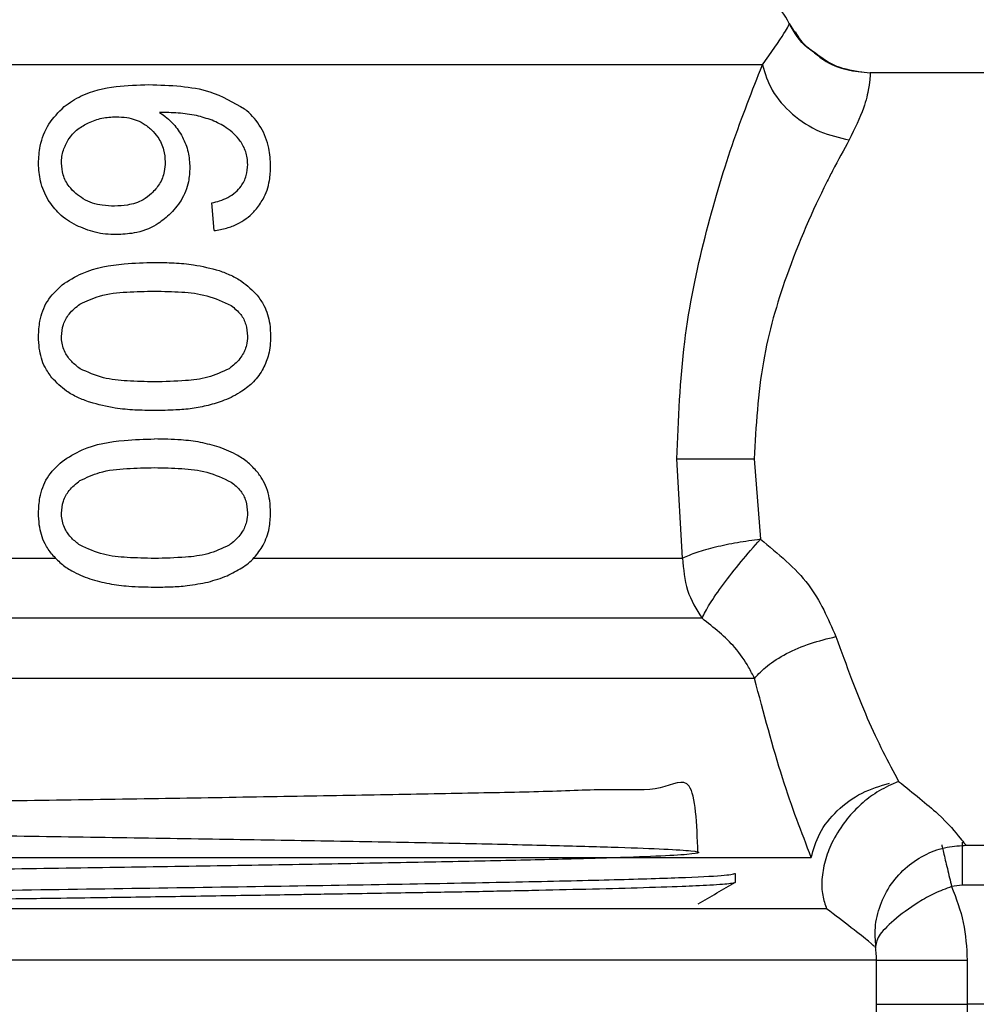
# Model space of a CAD drawing. Extents: x 0.4 to 10.6, y 0.4 to 8.1.
# Drawn here: x 4.4 to 4.4, y 3.1 to 3.1 of the extents above; entities that cross this region are included whole.
import ezdxf

# ---------------------------------------------------------------- set-up
doc = ezdxf.new("R2010")
doc.units = 0
doc.linetypes.add('SLD-SOLID', pattern=[0])
doc.layers.get('0').update_dxf_attribs({"linetype": 'CONTINUOUS'})

msp = doc.modelspace()

# ---------------------------------------------------------------- linework, layer by layer
at = {"color": 7, "linetype": 'SLD-SOLID'}
for p, q in [((4.384446767863354, 3.123565436354574), (4.327049870917206, 3.123565436354574)), ((4.404477243136261, 3.123283986272576), (4.38833167854009, 3.123283986272576)), ((4.364657018698447, 3.117582801022043), (4.364578699603197, 3.11858427834178)), ((4.381563432283004, 3.105759917601001), (4.381356341342003, 3.109340425127562)), ((4.384143318035499, 3.109340425127562), (4.384373533153812, 3.10644190972257)), ((4.353871178852945, 3.105759917601001), (4.358930729293476, 3.105759917601001)), ((4.366088762158824, 3.105759917601001), (4.381563432283004, 3.105759917601001)), ((4.389361951082738, 3.097697035188551), (4.389075807721624, 3.097582905395877)), ((4.3917701410409, 3.095396839538386), (4.404477243136261, 3.095396839538386)), ((4.383413610909582, 3.094379546845793), (4.383479854588774, 3.094369744736805)), ((4.383479854588774, 3.094066783792192), (4.383479854588774, 3.094369744736805)), ((4.391651244636623, 3.093951920674656), (4.391273777886041, 3.093907676741321)), ((4.388565169176119, 3.086374548209109), (4.388565169176119, 3.091251231873243)), ((4.391836531385064, 3.091249154119468), (4.391836531385064, 3.089655370308773)), ((4.388556564831073, 3.089655370308773), (4.388663043601021, 3.089655370308773))]:
    msp.add_line(p, q, dxfattribs=at)
at = {"color": 8, "linetype": 'SLD-SOLID'}
for p, q in [((4.39463475239311, 3.093951920674656), (4.391651244636623, 3.093951920674656)), ((4.39463475239311, 3.089655370308773), (4.391836531385064, 3.089655370308773))]:
    msp.add_line(p, q, dxfattribs=at)
at = {"color": 7, "linetype": 'SLD-SOLID'}
for centre, radius, start, end in [((4.382495624291032, 3.12356543682271), 0.003280839895013743, 27.17765054973371, 45.00000480777706), ((4.385284338201793, 3.091249163856913), 0.003280839895013942, 0.01758033773164379, 8.609627634838558)]:
    msp.add_arc(centre, radius, start, end, dxfattribs=at)
for points, knots in [([(4.384446767863354, 3.123565436354574), (4.384754261387235, 3.124004356095009), (4.385366627691644, 3.12487845469712), (4.385397878275786, 3.125002775682103), (4.385413436696314, 3.125064670146408)], [0, 0, 0, 0, 0.5021398494122462, 1, 1, 1, 1]), ([(4.386270693459877, 3.124054001821734), (4.386200278173015, 3.124098494499671), (4.385821446889046, 3.124337863237073), (4.385596835886946, 3.124738878254842), (4.385413974467879, 3.125065354582946)], [0, 0, 0, 0, 0.1858750579488445, 1, 1, 1, 1]), ([(4.386286288835273, 3.124041461966596), (4.386215651531315, 3.124084160689423), (4.385935647178353, 3.124253417266155), (4.385768268065192, 3.124542373250847), (4.385643114043061, 3.124758433684077)], [0, 0, 0, 0, 0.2522721636655624, 1, 1, 1, 1]), ([(4.387994691321884, 3.123301341627641), (4.387642476088599, 3.123364034439669), (4.3870049405512, 3.123477513051129), (4.38649770139976, 3.123875768186589), (4.386270693459877, 3.124054001821734)], [0, 0, 0, 0, 0.5524636865277058, 1, 1, 1, 1]), ([(4.388036588615661, 3.123297283896738), (4.387680888000125, 3.123356211682593), (4.387034663735004, 3.123463269594348), (4.386518390347018, 3.123862140982252), (4.386286288835273, 3.124041461966596)], [0, 0, 0, 0, 0.5504290611400389, 1, 1, 1, 1]), ([(4.386286288835273, 3.124041461966596), (4.386405939441953, 3.123937147407037), (4.386753000935295, 3.123634570029269), (4.387465877137842, 3.123355190926803), (4.388048842030519, 3.123307247121789), (4.38833167854009, 3.123283986272576)], [0, 0, 0, 0, 0.2131403196370267, 0.618240054740821, 1, 1, 1, 1]), ([(4.381356341342003, 3.109340425127562), (4.381414992240665, 3.110764858713399), (4.381529596374072, 3.113548208677742), (4.382330839429184, 3.117387912060892), (4.383373740850046, 3.120857669491772), (4.384081075123813, 3.122642616453662), (4.384446767863354, 3.123565436354574)], [0, 0, 0, 0, 0.2563511269091037, 0.5009113145296974, 0.7419705004656689, 1, 1, 1, 1]), ([(4.384446767863354, 3.123565436354574), (4.384542246543552, 3.123254190542468), (4.384739389883081, 3.122611533577735), (4.385488992823152, 3.121757497658326), (4.386476301168859, 3.121109033080054), (4.387219191278411, 3.120938495112125), (4.387578993901834, 3.120855898766494)], [0, 0, 0, 0, 0.2421591481705588, 0.5000075730905884, 0.7578395719901908, 1, 1, 1, 1]), ([(4.38833167854009, 3.123283986272576), (4.388332222900122, 3.123176119490386), (4.388333048569043, 3.123012510400307), (4.38814035640215, 3.122009873849343), (4.387775111979771, 3.121259068381854), (4.387578993901834, 3.120855923210656)], [0, 0, 0, 0, 0.4725867167645191, 0.7168053143342715, 1, 1, 1, 1]), ([(4.359245374547556, 3.122060311519682), (4.359447106966398, 3.122199500786442), (4.360008949434128, 3.122587155093899), (4.361088737524575, 3.122813364478676), (4.361908937851585, 3.12284029185025), (4.362301579242018, 3.12285318236037)], [0, 0, 0, 0, 0.2260197475794653, 0.6294848069784178, 1, 1, 1, 1]), ([(4.362301579242018, 3.12285318236037), (4.362688745915889, 3.122841509621127), (4.363432096976708, 3.122819098231707), (4.36463808442065, 3.122628915921177), (4.365352194198604, 3.122212535902724), (4.365759450407507, 3.121975074726567)], [0, 0, 0, 0, 0.318372921746624, 0.6112686475599902, 1, 1, 1, 1]), ([(4.358323585196145, 3.12000538859166), (4.358335322414014, 3.120216241905171), (4.358362876130466, 3.120711230792475), (4.35865054544182, 3.121457899925501), (4.359048356594336, 3.121860782111761), (4.359245374547556, 3.122060311519682)], [0, 0, 0, 0, 0.2724969670689341, 0.6397005021031466, 1, 1, 1, 1]), ([(4.3601246799453, 3.121477904914359), (4.360204199557579, 3.121511403172434), (4.360363264247388, 3.121578410416019), (4.360694893438127, 3.121670003112659), (4.360950966704689, 3.121685049894888), (4.361121023991005, 3.121695042405968)], [0, 0, 0, 0, 0.2513828379920597, 0.5028461784786397, 1, 1, 1, 1]), ([(4.361121023991005, 3.121695042405968), (4.361251038315381, 3.121689205947371), (4.36158831003848, 3.121674065519902), (4.362045957512962, 3.121522322042923), (4.362304593924949, 3.121304394914659), (4.362403658062795, 3.121220923438587)], [0, 0, 0, 0, 0.2790370515318614, 0.723853372538057, 1, 1, 1, 1]), ([(4.364590432800987, 3.121567761654104), (4.364401360770509, 3.121629523283508), (4.364003238853505, 3.12175957244114), (4.363362145678422, 3.121833721395199), (4.362916962337061, 3.121845689933391), (4.362693223606598, 3.121851705040633)], [0, 0, 0, 0, 0.3102911365240055, 0.6533684638072529, 1, 1, 1, 1]), ([(4.362693223606598, 3.121851705040633), (4.36278220532026, 3.121789301477827), (4.362960237209247, 3.121664446339523), (4.363258604553646, 3.121383009895771), (4.363416531538783, 3.121125917977166), (4.363516796314839, 3.120962695310549)], [0, 0, 0, 0, 0.2673126953205918, 0.5348310584232683, 1, 1, 1, 1]), ([(4.366699132885548, 3.119910276357071), (4.366687632467767, 3.120128938392613), (4.366661905671954, 3.120618092234446), (4.366380083385869, 3.121332780218881), (4.366011209116658, 3.121765687347037), (4.365785447778969, 3.121953452747714), (4.365759450407507, 3.121975074726567)], [0, 0, 0, 0, 0.2757748471476815, 0.6169169953510054, 0.9558863741912236, 1, 1, 1, 1]), ([(4.359396537245756, 3.120856607647194), (4.35944707894596, 3.120928547519069), (4.359548108871591, 3.121072351148072), (4.359785884649217, 3.121296026893564), (4.359993941342148, 3.121407719529091), (4.3601246799453, 3.121477904914359)], [0, 0, 0, 0, 0.2711444097616603, 0.5420019398356174, 1, 1, 1, 1]), ([(4.365603203323597, 3.120817130325462), (4.365528293540955, 3.120907678923675), (4.365378527404721, 3.121088711536741), (4.365042785287769, 3.12135479191594), (4.364764101462403, 3.121485997608521), (4.364590432800987, 3.121567761654104)], [0, 0, 0, 0, 0.2738333868929405, 0.5474714634126231, 1, 1, 1, 1]), ([(4.362403658062795, 3.121220923438587), (4.362481086414323, 3.121136885167328), (4.362672691378706, 3.12092892323021), (4.362861773719299, 3.120526548127183), (4.362884226225631, 3.120208777249044), (4.362894643502001, 3.120061341278623)], [0, 0, 0, 0, 0.26659693134115, 0.6597234026912823, 1, 1, 1, 1]), ([(4.363516796314839, 3.120962695310549), (4.363558110492768, 3.120874623233121), (4.363640746283008, 3.120698463229922), (4.36375361236995, 3.120332023530282), (4.363772090647218, 3.120046966111835), (4.363784215447811, 3.119859921383221)], [0, 0, 0, 0, 0.25582671421317, 0.5116994637793575, 1, 1, 1, 1]), ([(4.359151655630205, 3.120022157286836), (4.359155093884731, 3.120100372825749), (4.359161970999619, 3.120256817685512), (4.35922844689501, 3.120545295708066), (4.359331154088125, 3.120735514690351), (4.359396537245756, 3.120856607647194)], [0, 0, 0, 0, 0.2665063554994975, 0.5330596706447496, 1, 1, 1, 1]), ([(4.365871111339812, 3.119971802312985), (4.365867681400545, 3.120053173397444), (4.365861144832571, 3.120208245421515), (4.365793627330095, 3.120505012821148), (4.365679311052745, 3.120692384738404), (4.365603203323597, 3.120817130325462)], [0, 0, 0, 0, 0.269550317080295, 0.5136924687189917, 1, 1, 1, 1]), ([(4.387578993901834, 3.120855923210656), (4.387380139772074, 3.120496047873895), (4.387113801549461, 3.120014043513858), (4.386335619042774, 3.118494288704659), (4.385373092766113, 3.116321246231634), (4.384350414388435, 3.112854966088546), (4.384213297757491, 3.110528020157084), (4.384143318035499, 3.109340425127562)], [0, 0, 0, 0, 0.1365955435713512, 0.1829512634998327, 0.5034683406269838, 0.7465869220686292, 1, 1, 1, 1]), ([(4.358677292221203, 3.118685746058506), (4.358618211645643, 3.118794207949417), (4.358500036790419, 3.119011156889645), (4.35835709400137, 3.119453038859235), (4.35833658457118, 3.119791110545222), (4.358323585196145, 3.12000538859166)], [0, 0, 0, 0, 0.2679842325619995, 0.5360306257211082, 1, 1, 1, 1]), ([(4.359666547459908, 3.118925738841644), (4.359583672298582, 3.119007274382635), (4.359389802679068, 3.119198010232261), (4.359187567292156, 3.119577322876722), (4.359163290277464, 3.119878039995416), (4.359151655630205, 3.120022157286836)], [0, 0, 0, 0, 0.2799678243361208, 0.6549279025337542, 1, 1, 1, 1]), ([(4.362894643502001, 3.120061341278623), (4.362888208391127, 3.119946025221835), (4.362872752949234, 3.119669066417239), (4.362715225617494, 3.119258048796942), (4.362504091101369, 3.11902995103403), (4.36240228918972, 3.118919970019397)], [0, 0, 0, 0, 0.2697654797145342, 0.6479056504734872, 0.9999999999999999, 0.9999999999999999, 0.9999999999999999, 0.9999999999999999]), ([(4.365437325239835, 3.118967953909527), (4.365504694775961, 3.119038533716692), (4.365668693603154, 3.119210347362208), (4.365840010240329, 3.119557029926081), (4.365860945528225, 3.119836228394155), (4.365871111339812, 3.119971802312985)], [0, 0, 0, 0, 0.263975079976683, 0.6425991035980015, 0.9999999999999999, 0.9999999999999999, 0.9999999999999999, 0.9999999999999999]), ([(4.366154859173045, 3.118328299076653), (4.366251157527047, 3.118454756511656), (4.366489434898869, 3.118767658487726), (4.366671918037928, 3.119325847955396), (4.366691080493854, 3.119737354337708), (4.366699132885548, 3.119910276357071)], [0, 0, 0, 0, 0.2822496957913885, 0.6983890473215164, 1, 1, 1, 1]), ([(4.363784215447811, 3.119859921383221), (4.363774277603393, 3.119688711859615), (4.363750279777706, 3.119275276497711), (4.363508258260214, 3.118661268163894), (4.363193194747907, 3.118315773527925), (4.363040086266277, 3.118147876716463)], [0, 0, 0, 0, 0.2665030105640028, 0.6435492973775717, 1, 1, 1, 1]), ([(4.361065095748203, 3.118466799698904), (4.360918413953309, 3.118472596286964), (4.360531995272718, 3.118487866824877), (4.360035484464332, 3.11863867207352), (4.359755230256994, 3.118856735506001), (4.359666547459908, 3.118925738841644)], [0, 0, 0, 0, 0.2948980147419026, 0.7768796519515905, 1, 1, 1, 1]), ([(4.36240228918972, 3.118919970019397), (4.362303047777, 3.118840944719349), (4.362049142749775, 3.118638761775653), (4.361577773388606, 3.118490005657455), (4.361223182992268, 3.118473955396254), (4.361065095748203, 3.118466799698904)], [0, 0, 0, 0, 0.262312844386779, 0.6711165033849885, 0.9999999999999999, 0.9999999999999999, 0.9999999999999999, 0.9999999999999999]), ([(4.364578699603197, 3.11858427834178), (4.364672469024622, 3.118608172598829), (4.364870393108062, 3.118658607472519), (4.365169406393614, 3.118768238599717), (4.365346986484014, 3.118900612500511), (4.365437325239835, 3.118967953909527)], [0, 0, 0, 0, 0.3066598409142863, 0.6472831656372134, 1, 1, 1, 1]), ([(4.359688742759062, 3.11777302549122), (4.359580574145894, 3.11783285532834), (4.359364158627468, 3.11795255830722), (4.358999319889636, 3.11823811890438), (4.358801857673561, 3.11851259671636), (4.358677292221203, 3.118685746058506)], [0, 0, 0, 0, 0.2694870649549301, 0.5391691837685597, 1, 1, 1, 1]), ([(4.363040086266277, 3.118147876716463), (4.362890166433565, 3.118023199907588), (4.362518909073024, 3.117714453678713), (4.361844649813091, 3.117473968386895), (4.361342137203209, 3.117448328775374), (4.361126646148279, 3.117437333813604)], [0, 0, 0, 0, 0.2789549083885466, 0.6907962817467705, 1, 1, 1, 1]), ([(4.364657018698447, 3.117582801022043), (4.364810135362638, 3.117609005122671), (4.365099608805582, 3.117658545068358), (4.365601670715731, 3.117852051921357), (4.365948041101249, 3.118097589889552), (4.366133800547271, 3.118304807810191), (4.366154859173045, 3.118328299076653)], [0, 0, 0, 0, 0.2731337272226316, 0.5163707087088943, 0.9451733493171969, 1, 1, 1, 1]), ([(4.361126646148279, 3.117437333813604), (4.360999299753139, 3.117441522562765), (4.360744574262641, 3.117449901136684), (4.360253065762582, 3.117533150543972), (4.35991165949978, 3.117678270995857), (4.359688742759062, 3.11777302549122)], [0, 0, 0, 0, 0.2575951844174637, 0.5152565145593361, 1, 1, 1, 1]), ([(4.359172384279634, 3.115626656952919), (4.359410588720472, 3.115776256673118), (4.360092953631389, 3.116204802838703), (4.361273048748574, 3.116401399613563), (4.362146751042515, 3.116425765844977), (4.362508572406371, 3.116435856493866)], [0, 0, 0, 0, 0.2390846815962657, 0.6848864651124498, 1, 1, 1, 1]), ([(4.362508572406371, 3.116435856493866), (4.36274516883118, 3.116432087659402), (4.363218450844459, 3.116424548570149), (4.364007316926778, 3.116359808815012), (4.364540480293905, 3.116219851010802), (4.364847243167625, 3.116139324363875)], [0, 0, 0, 0, 0.2979876099593917, 0.5960875194478283, 1, 1, 1, 1]), ([(4.364847243167625, 3.116139324363875), (4.364988609413142, 3.116086104027839), (4.365271455868887, 3.115979620451324), (4.365756542421845, 3.115713783237786), (4.366040391521571, 3.115426443041685), (4.366216311796472, 3.115248359100827)], [0, 0, 0, 0, 0.2753238909427072, 0.5508697387347505, 1, 1, 1, 1]), ([(4.358323585196145, 3.113761494054996), (4.35833280388233, 3.113947128167245), (4.358354610086253, 3.114386233613021), (4.358599433036427, 3.115076035481213), (4.35897825118914, 3.115440089859712), (4.359172384279634, 3.115626656952919)], [0, 0, 0, 0, 0.2631078715308259, 0.6223645956882065, 1, 1, 1, 1]), ([(4.359817416828164, 3.114930829435623), (4.360050338721488, 3.115039981766717), (4.360585877468608, 3.115290947022946), (4.361516078598272, 3.115378265888522), (4.362175804158345, 3.115393239928807), (4.362508572406371, 3.115400792895454)], [0, 0, 0, 0, 0.2761262853632035, 0.6348751626578669, 1, 1, 1, 1]), ([(4.362508572406371, 3.115400792895454), (4.362836239831612, 3.115393161670738), (4.363470796167863, 3.115378383143417), (4.364423024227859, 3.115277388206428), (4.364988425000486, 3.115013459797182), (4.365276873760051, 3.114878812258752)], [0, 0, 0, 0, 0.343400409421357, 0.6650246221746166, 1, 1, 1, 1]), ([(4.366216311796472, 3.115248359100827), (4.366302452756958, 3.115127875112896), (4.366521777577442, 3.11482110898358), (4.366676845032602, 3.11429589051694), (4.366692840653757, 3.113912363069379), (4.366699132885548, 3.113761494054996)], [0, 0, 0, 0, 0.2817929506785096, 0.717477353072547, 1, 1, 1, 1]), ([(4.359151655630205, 3.113761494054996), (4.359164645505907, 3.113907150248479), (4.359190649036516, 3.114198729272952), (4.359428650000639, 3.114618032963068), (4.359679725302692, 3.114820044717332), (4.359817416828164, 3.114930829435623)], [0, 0, 0, 0, 0.3107096947192006, 0.6219881730656418, 1, 1, 1, 1]), ([(4.365276873760051, 3.114878812258752), (4.365399631999199, 3.114778861246025), (4.365624256877947, 3.114595969374406), (4.365832169393932, 3.114196861679134), (4.365854123278405, 3.113917381291674), (4.365865489182537, 3.113772689481221)], [0, 0, 0, 0, 0.3675661604860168, 0.6725781080291348, 1, 1, 1, 1]), ([(4.358804744082201, 3.112273260136091), (4.358716768927905, 3.112396093274319), (4.35848986141631, 3.112712907288002), (4.358343587528842, 3.113239536225335), (4.35832903384663, 3.113619312349249), (4.358323585196145, 3.113761494054996)], [0, 0, 0, 0, 0.2837471796798009, 0.7318471559225835, 0.9999999999999999, 0.9999999999999999, 0.9999999999999999, 0.9999999999999999]), ([(4.359823038985438, 3.112597756387482), (4.359717667353759, 3.112679456473291), (4.359506451107682, 3.11284322337292), (4.359254115930625, 3.11319487730902), (4.359157622468376, 3.113523616298656), (4.359152637219655, 3.113722361387175), (4.359151655630205, 3.113761494054996)], [0, 0, 0, 0, 0.2860873943771119, 0.5734589521631074, 0.9160145829951039, 1, 1, 1, 1]), ([(4.365865489182537, 3.113772689481221), (4.365858154113834, 3.113661975463189), (4.365841664274302, 3.11341308121762), (4.365662413255586, 3.113020427647485), (4.365414410230522, 3.112757266126205), (4.365237490392899, 3.112627463428395), (4.365198799106421, 3.112599076372233)], [0, 0, 0, 0, 0.2326462243713801, 0.5230079038660963, 0.8956847457739787, 1, 1, 1, 1]), ([(4.366699132885548, 3.113761494054996), (4.366695669343202, 3.113652242270536), (4.36668874036654, 3.113433679022513), (4.366621251579838, 3.113035701017063), (4.366503247498065, 3.11277014181266), (4.36642941600134, 3.112603989648808)], [0, 0, 0, 0, 0.2722650285695757, 0.5446787826979772, 1, 1, 1, 1]), ([(4.362508572406371, 3.112122195214539), (4.36217964568296, 3.112129622272247), (4.361566025946541, 3.112143477604965), (4.360641620531991, 3.11223096181516), (4.360099568854572, 3.112473847345663), (4.359823038985438, 3.112597756387482)], [0, 0, 0, 0, 0.3614120209137201, 0.674221743711547, 0.9999999999999999, 0.9999999999999999, 0.9999999999999999, 0.9999999999999999]), ([(4.365198799106421, 3.112599076372233), (4.364947150375429, 3.11248208281653), (4.364449578594997, 3.112250757621363), (4.363528638734868, 3.112146929759154), (4.362882488357466, 3.112131261919826), (4.362508572406371, 3.112122195214539)], [0, 0, 0, 0, 0.301249862704604, 0.5956454854751397, 1, 1, 1, 1]), ([(4.36642941600134, 3.112603989648808), (4.366379230532274, 3.112518839043291), (4.366278855310308, 3.112348530563803), (4.366034710014981, 3.112055425773257), (4.36580947295672, 3.111890370247679), (4.365662798190709, 3.111782885800936)], [0, 0, 0, 0, 0.2585829118561097, 0.5171878963439366, 1, 1, 1, 1]), ([(4.360176354903903, 3.111386181494809), (4.360030328309955, 3.11144065928886), (4.359738131272713, 3.111549668542496), (4.359252422841177, 3.111819392707149), (4.358973220924914, 3.112102454285008), (4.358804744082201, 3.112273260136091)], [0, 0, 0, 0, 0.283763449093851, 0.5678064307450619, 1, 1, 1, 1]), ([(4.365662798190709, 3.111782885800936), (4.365559814524734, 3.111721416900749), (4.365353855560429, 3.111598484094852), (4.36494921568027, 3.111418597987783), (4.364639170486324, 3.111328412156764), (4.36444440337682, 3.111271758372191)], [0, 0, 0, 0, 0.2710524408316579, 0.5420828580752045, 1, 1, 1, 1]), ([(4.362508572406371, 3.111087131616125), (4.362272619946923, 3.111091090260762), (4.361800647240302, 3.111099008687328), (4.361014890338484, 3.11116656613211), (4.360479913529903, 3.111306678429107), (4.360176354903903, 3.111386181494809)], [0, 0, 0, 0, 0.3018962612146364, 0.603879255412729, 1, 1, 1, 1]), ([(4.36444440337682, 3.111271758372191), (4.364251977760476, 3.111231582676701), (4.363867353972222, 3.111151278772842), (4.363219219453503, 3.1110978497013), (4.362764693975325, 3.11109099447998), (4.362508572406371, 3.111087131616125)], [0, 0, 0, 0, 0.3041175631668676, 0.6078756635531769, 0.9999999999999999, 0.9999999999999999, 0.9999999999999999, 0.9999999999999999]), ([(4.359172384279634, 3.109254088347154), (4.359410588479211, 3.109403689132115), (4.360092951182344, 3.109832237395323), (4.361273051757597, 3.110028801005608), (4.362146751411832, 3.110053171153111), (4.362508572406371, 3.110063263443938)], [0, 0, 0, 0, 0.2390850455477686, 0.6848859854244838, 1, 1, 1, 1]), ([(4.364847243167625, 3.109766755758109), (4.364621540295871, 3.109829904222662), (4.364170555300363, 3.109956083432441), (4.363385310370871, 3.110045641651077), (4.362828579193491, 3.110056831541197), (4.362508572406371, 3.110063263443938)], [0, 0, 0, 0, 0.2987368683000434, 0.5969168409851557, 0.9999999999999999, 0.9999999999999999, 0.9999999999999999, 0.9999999999999999]), ([(4.366216311796472, 3.10887579049506), (4.366112156013031, 3.108988611655393), (4.365903960883589, 3.109214127851456), (4.365447088432282, 3.109529351541003), (4.365076630870039, 3.109675969665238), (4.364847243167625, 3.109766755758109)], [0, 0, 0, 0, 0.2760050754267566, 0.5517016003092291, 1, 1, 1, 1]), ([(4.358323585196145, 3.10738892544923), (4.35833280388233, 3.107574559561479), (4.358354610086253, 3.108013665007254), (4.358599433036427, 3.108703466875448), (4.35897825118914, 3.109067521253946), (4.359172384279634, 3.109254088347154)], [0, 0, 0, 0, 0.2631078715308259, 0.6223645956882065, 1, 1, 1, 1]), ([(4.381356341342003, 3.109340425127562), (4.381524142442167, 3.109340425127562), (4.381860913353484, 3.109340425127562), (4.382564821672401, 3.109340425127562), (4.383339693901404, 3.109340425127562), (4.383880620421223, 3.109340425127562), (4.384143318035499, 3.109340425127562)], [0, 0, 0, 0, 0.2555094408642321, 0.5127984689337344, 0.7633935937823536, 1, 1, 1, 1]), ([(4.359817416828164, 3.108558260829857), (4.360050338721488, 3.108667413160951), (4.360585877468608, 3.10891837841718), (4.361516078598272, 3.109005697282756), (4.362175804158345, 3.109020671323041), (4.362508572406371, 3.109028224289688)], [0, 0, 0, 0, 0.2761262853632035, 0.6348751626578669, 1, 1, 1, 1]), ([(4.362508572406371, 3.109028224289688), (4.362836239831612, 3.109020593064973), (4.363470796167863, 3.10900581453765), (4.364423024227859, 3.108904819600661), (4.364988425000486, 3.108640891191417), (4.365276873760051, 3.108506243652986)], [0, 0, 0, 0, 0.343400409421357, 0.6650246221746166, 1, 1, 1, 1]), ([(4.366699132885548, 3.10738892544923), (4.366692942377252, 3.107538894695913), (4.366676370292994, 3.107940364635636), (4.366514537066773, 3.108465393067666), (4.366292760228625, 3.108770587338224), (4.366216311796472, 3.10887579049506)], [0, 0, 0, 0, 0.2809627458903045, 0.7521415166877584, 1, 1, 1, 1]), ([(4.359151655630205, 3.10738892544923), (4.359164648061289, 3.107534572513587), (4.35919065806895, 3.107826148526988), (4.359428640874571, 3.108245461655252), (4.359679724043252, 3.10844747674182), (4.359817416828164, 3.108558260829857)], [0, 0, 0, 0, 0.3106930617800405, 0.6219874375441301, 0.9999999999999999, 0.9999999999999999, 0.9999999999999999, 0.9999999999999999]), ([(4.365276873760051, 3.108506243652986), (4.365399630156984, 3.10840628301998), (4.365624242779726, 3.108223380780171), (4.365832174947495, 3.107824288965845), (4.365854124979938, 3.107544813740506), (4.365865489182537, 3.107400120875455)], [0, 0, 0, 0, 0.3675800095860361, 0.6725768439155408, 1, 1, 1, 1]), ([(4.358804744082201, 3.105900691530324), (4.358716769202475, 3.106023524727149), (4.358489866952677, 3.106340332534064), (4.358343583167936, 3.106866958526642), (4.358329032881552, 3.107246735450312), (4.358323585196145, 3.10738892544923)], [0, 0, 0, 0, 0.2837470031496537, 0.7318320137424096, 0.9999999999999999, 0.9999999999999999, 0.9999999999999999, 0.9999999999999999]), ([(4.359823038985438, 3.106225187781716), (4.359717667353759, 3.106306887867525), (4.359506451107682, 3.106470654767153), (4.359254115930625, 3.106822308703254), (4.359157622468376, 3.10715104769289), (4.359152637219655, 3.10734979278141), (4.359151655630205, 3.10738892544923)], [0, 0, 0, 0, 0.2860873943771119, 0.5734589521631074, 0.9160145829951039, 1, 1, 1, 1]), ([(4.365865489182537, 3.107400120875455), (4.365858153010483, 3.107289407462585), (4.365841660197365, 3.107040507134939), (4.365662428419038, 3.106647839770801), (4.365414404501137, 3.10638469512994), (4.365237490190901, 3.106254894999783), (4.365198799106421, 3.106226507766467)], [0, 0, 0, 0, 0.2326454735994545, 0.5230218552857354, 0.8956850824094196, 1, 1, 1, 1]), ([(4.36642941600134, 3.10623139659888), (4.366476231987755, 3.106329095182212), (4.366569847591666, 3.106524458189177), (4.366675306381736, 3.106913277375916), (4.366689965298056, 3.107205913062614), (4.366699132885548, 3.10738892544923)], [0, 0, 0, 0, 0.2725885423686432, 0.5450817758583476, 1, 1, 1, 1]), ([(4.384373533153812, 3.10644190972257), (4.384093005955348, 3.106403151236326), (4.383527544187618, 3.106325025328157), (4.382737290135472, 3.106157010741427), (4.382045022126331, 3.105965211971586), (4.381723121556083, 3.105827990691123), (4.381563432283004, 3.105759917601001)], [0, 0, 0, 0, 0.2480505714788444, 0.4999982725488115, 0.7519578410991843, 1, 1, 1, 1]), ([(4.382265908612382, 3.103589862669661), (4.382345855237157, 3.103749751921038), (4.382506850906875, 3.104071735208998), (4.383016596713075, 3.104804081817635), (4.383657674829564, 3.105627471450995), (4.384137118798015, 3.106172939043891), (4.384373533153812, 3.10644190972257)], [0, 0, 0, 0, 0.2489265977515623, 0.5012857569491328, 0.754083450296185, 1, 1, 1, 1]), ([(4.384373533153812, 3.10644190972257), (4.385007268030408, 3.105926334854871), (4.386232930850622, 3.104929197140487), (4.386815505590397, 3.103580027499284), (4.387096857249295, 3.10292845253255)], [0, 0, 0, 0, 0.5170548262906398, 1, 1, 1, 1]), ([(4.362508572406371, 3.105749626608772), (4.36217964568296, 3.10575705366648), (4.361566025946541, 3.105770908999199), (4.360641620531991, 3.105858393209394), (4.360099568854572, 3.106101278739898), (4.359823038985438, 3.106225187781716)], [0, 0, 0, 0, 0.3614120209137201, 0.674221743711547, 0.9999999999999999, 0.9999999999999999, 0.9999999999999999, 0.9999999999999999]), ([(4.365198799106421, 3.106226507766467), (4.364947149974856, 3.106109517217646), (4.364449576348278, 3.105878197477773), (4.363528642020486, 3.105774320897559), (4.362882489048886, 3.105758678545449), (4.362508572406371, 3.105749626608772)], [0, 0, 0, 0, 0.3012495865876876, 0.5956462014069986, 1, 1, 1, 1]), ([(4.365662798190709, 3.10541031719517), (4.365742448220218, 3.105465450481381), (4.36590177835289, 3.105575737870606), (4.366178651799533, 3.105834737516132), (4.366330510963257, 3.106074948503807), (4.36642941600134, 3.10623139659888)], [0, 0, 0, 0, 0.2584759287744809, 0.517049450916361, 1, 1, 1, 1]), ([(4.358804744082201, 3.105900691530324), (4.358912058236443, 3.105785511759532), (4.359125221713681, 3.105556724414349), (4.359585684293293, 3.105244138132075), (4.359953044165652, 3.105100765967734), (4.360176354903903, 3.105013612889044)], [0, 0, 0, 0, 0.2844602671567065, 0.5650376701112687, 1, 1, 1, 1]), ([(4.381563432283004, 3.105759917601001), (4.38159563208673, 3.105360789574926), (4.381660033242769, 3.10456251432748), (4.382063946918347, 3.103914085086303), (4.382265908612382, 3.103589862669661)], [0, 0, 0, 0, 0.4999879770190618, 1, 1, 1, 1]), ([(4.36444440337682, 3.104899189766425), (4.364559930784028, 3.104931306437875), (4.364790998658176, 3.104995543411386), (4.365206122525294, 3.10514988043972), (4.365486576630924, 3.105309820114318), (4.365662798190709, 3.10541031719517)], [0, 0, 0, 0, 0.2709320842725417, 0.5418947959092879, 1, 1, 1, 1]), ([(4.360176354903903, 3.105013612889044), (4.360407364873692, 3.104949681335865), (4.360868969472773, 3.10482193317417), (4.361653967661625, 3.10473225689864), (4.362199418117741, 3.104720963795609), (4.362508572406371, 3.10471456301036)], [0, 0, 0, 0, 0.3026466132129176, 0.6047490880262582, 1, 1, 1, 1]), ([(4.362508572406371, 3.10471456301036), (4.362706923658892, 3.104717012699086), (4.363103651444398, 3.104721912388759), (4.363753479999086, 3.104762564287658), (4.36419526595391, 3.104849924506657), (4.36444440337682, 3.104899189766425)], [0, 0, 0, 0, 0.3036269932212081, 0.6072926846170783, 1, 1, 1, 1]), ([(4.382265908612382, 3.103589862669661), (4.381355957687442, 3.103589862683936), (4.379536041344301, 3.103589862712486), (4.376014024017486, 3.103589862498359), (4.372024132841445, 3.10358986331204), (4.367609542424869, 3.10358986027143), (4.362903285199391, 3.103589871620207), (4.358024985762291, 3.10358982926602), (4.353104448129048, 3.103589840668997), (4.348271088132625, 3.103589837410998), (4.343652326542644, 3.103589839040004), (4.339370074813894, 3.103589835781967), (4.335536856686536, 3.103589847185102), (4.332255067253479, 3.103589804830893), (4.329606123833265, 3.103589816178761), (4.327679236856159, 3.103589813142024), (4.326452658151295, 3.103589813941164), (4.326303706948472, 3.103589813834613), (4.326229231508413, 3.103589813781337)], [0, 0, 0, 0, 0.06249912953190837, 0.1249992545199299, 0.1874991590362506, 0.2499993317474306, 0.3124997000277144, 0.3749996789859721, 0.4374993310627952, 0.4999992081273806, 0.5624990770665237, 0.6249992393698478, 0.6874996876195961, 0.7499991837768937, 0.8124999752097554, 0.8749999036172855, 0.937500087215199, 1, 1, 1, 1]), ([(4.384160575613915, 3.101419758849997), (4.384092361691513, 3.101555528457816), (4.383904015520659, 3.101930403334532), (4.383361750900428, 3.102718569094409), (4.382690516521602, 3.10325226103908), (4.382265908612382, 3.103589862669661)], [0, 0, 0, 0, 0.1726176381155534, 0.4766163565413071, 1, 1, 1, 1]), ([(4.384160575613915, 3.101419758849997), (4.384300719259641, 3.101572800516237), (4.384588954122857, 3.101887562869587), (4.385300225157183, 3.102325985641498), (4.386159194956788, 3.10270040070555), (4.386787507851008, 3.102853214681967), (4.387096857249295, 3.10292845253255)], [0, 0, 0, 0, 0.2400582992929469, 0.4937303486188642, 0.7507385039112286, 1, 1, 1, 1]), ([(4.387096857249295, 3.10292845253255), (4.387473456625517, 3.101894415563352), (4.388219199808634, 3.09984681254126), (4.388983581293301, 3.098408819229443), (4.389361951082738, 3.097697010744389)], [0, 0, 0, 0, 0.5049987512424576, 1, 1, 1, 1]), ([(4.384160575613915, 3.101419758849997), (4.383313519875707, 3.101419769234841), (4.381619408887939, 3.101419790004521), (4.378165112032122, 3.101419780896853), (4.374158149750935, 3.101419786173008), (4.369639778350609, 3.101419774176065), (4.364755461715659, 3.101419816887909), (4.359636687875796, 3.101419804701941), (4.354428015861323, 3.101419810734226), (4.349274827234923, 3.101419798791129), (4.344321229564177, 3.101419840531228), (4.339706105968361, 3.101419832179111), (4.33555784689179, 3.1014198238473), (4.331994263901339, 3.10141986552665), (4.329109271589723, 3.101419853806243), (4.327004727550767, 3.101419859008358), (4.325660568749437, 3.101419849920125), (4.325492877470626, 3.101419870687268), (4.325409032094538, 3.101419881070807)], [0, 0, 0, 0, 0.06250002539668005, 0.1250000147382885, 0.1875000694360789, 0.2499998319624013, 0.3125002279235423, 0.3749999345403369, 0.4375001492547935, 0.5000001115750493, 0.5624999536691712, 0.6250002241232628, 0.6875002105427437, 0.7500001275873469, 0.8125004589197186, 0.8749998576998904, 0.9375001251318714, 1, 1, 1, 1]), ([(4.386208947506504, 3.094957357948648), (4.385858977378128, 3.095859956810837), (4.385154584909142, 3.097676637120061), (4.384493305282795, 3.100166805120332), (4.384160575613915, 3.101419758849997)], [0, 0, 0, 0, 0.4968396792794845, 1, 1, 1, 1]), ([(4.382118803645084, 3.095136460324086), (4.382080700223226, 3.096169289649942), (4.382009237522121, 3.098106353824409), (4.380853153617113, 3.09732329373852), (4.37914600588211, 3.097441261581139), (4.376793718221732, 3.097327290620606), (4.373891351984957, 3.097275520514833), (4.370504385396494, 3.097207028984216), (4.366734366109175, 3.097143073794148), (4.362678809442347, 3.097077846625448), (4.358452802497052, 3.097013016127694), (4.354170295407469, 3.096948034103515), (4.349949090698345, 3.096883089786292), (4.345906035359538, 3.096818176276567), (4.34214994965853, 3.096753214275784), (4.33878659207812, 3.096688305482516), (4.335905355254029, 3.096623343488361), (4.333587720759517, 3.096558429598887), (4.331895612025404, 3.096493483361016), (4.330876154503568, 3.096428515099094), (4.33055768845414, 3.096363623051031), (4.330947416371646, 3.096298641364582), (4.332037294085541, 3.096233750910924), (4.333793814153838, 3.096168769979815), (4.336173135967064, 3.096103876089668), (4.339105155489769, 3.096038910452082), (4.342514465027381, 3.095973960060777), (4.346302796348452, 3.095909051617846), (4.35037022572569, 3.09584408432421), (4.354602318094054, 3.095779181322923), (4.358884383900103, 3.095714211499832), (4.363099240769427, 3.09564930840392), (4.367129199528889, 3.095584349550668), (4.370867448237863, 3.095519395475386), (4.374206307569712, 3.095454487076916), (4.377060424327786, 3.095389522957118), (4.37934454690513, 3.095324614558769), (4.381003206030589, 3.095259652413184), (4.381983864009714, 3.095194739221793), (4.382266253765033, 3.095129791115876), (4.38183672753182, 3.095064826603064), (4.380711884558619, 3.094999930441463), (4.378919058096516, 3.094934950198203), (4.376509635258992, 3.094870060778788), (4.373548724432612, 3.094805078367202), (4.370117456849494, 3.094740187789357), (4.366310873508342, 3.094675208134155), (4.362232134470371, 3.094610312648224), (4.357994178166344, 3.094545347611782), (4.353712832809244, 3.094480398132842), (4.349504960009983, 3.094415487536136), (4.345487894631062, 3.094350523052507), (4.341768491488151, 3.094285617509878), (4.338453267996256, 3.094220649409041), (4.335628851858655, 3.094155745080648), (4.333371985429564, 3.094090787043982), (4.331768481244216, 3.094025833268235), (4.330853670974061, 3.093967635953537), (4.330785940073935, 3.093931062426549), (4.330758294743844, 3.093916134421395)], [0, 0, 0, 0, 0.02009861280757387, 0.03769480770100062, 0.05529033146459988, 0.07288629830565785, 0.09048202101982353, 0.1080775960047344, 0.1256733975524459, 0.1432689228697157, 0.1608651342316469, 0.178460297317841, 0.1960566663135011, 0.2136516425885377, 0.2312481342935624, 0.2488431705700468, 0.2664395797567157, 0.2840343551970975, 0.3016309430459934, 0.3192258050745909, 0.3368226010607561, 0.3544175410822158, 0.3720139633358882, 0.3896088865174439, 0.4072054246781325, 0.4248003983145654, 0.4423966609516231, 0.4599920483893498, 0.4775881390994053, 0.4951836003536794, 0.5127795064884764, 0.5303753237461691, 0.5479709159590656, 0.5655668704971623, 0.5831622621921871, 0.6007586892954816, 0.6183537116139889, 0.6359501667443644, 0.653545013816144, 0.6711415329500814, 0.6887367540287329, 0.7063329847003014, 0.7239280037763106, 0.7415246751407453, 0.7591195795584456, 0.7767160388310482, 0.7943111380741836, 0.8119074991049149, 0.8295025709342777, 0.8470989626265382, 0.8646941935187584, 0.8822905973251151, 0.8998858484905757, 0.9174818952734871, 0.9350776584369586, 0.9526734139886447, 0.9702693534323207, 0.9878650138024309, 1, 1, 1, 1]), ([(4.386208947506504, 3.094957357948648), (4.386290399068684, 3.095248849141028), (4.386458665866963, 3.095851026537704), (4.387113396320449, 3.096669097845258), (4.387998399763571, 3.097324593844632), (4.388693702822478, 3.097535778311808), (4.389033323767958, 3.097638931415327)], [0, 0, 0, 0, 0.2398354362258744, 0.4954642966655794, 0.7535594149915416, 1, 1, 1, 1]), ([(4.389075807721624, 3.097582880951715), (4.388853069148464, 3.097466714382954), (4.388435737439509, 3.097249060152808), (4.387864036390512, 3.096766207917266), (4.387352073551045, 3.096186700923435), (4.386948579505112, 3.095519056551618), (4.38668189410161, 3.094819026134195), (4.386574760667575, 3.094174535044731), (4.386594205226038, 3.093586239522941), (4.386705927548431, 3.093262171852257), (4.3867607011326, 3.093103292700301)], [0, 0, 0, 0, 0.133995016243545, 0.2510583071768027, 0.3764677034179619, 0.5204997340397439, 0.6441750053543954, 0.7724373833652545, 0.8884339327288353, 0.9999999999999999, 0.9999999999999999, 0.9999999999999999, 0.9999999999999999]), ([(4.388539209476008, 3.091742535086555), (4.388522626142237, 3.091968164878125), (4.388485660437397, 3.09247111346453), (4.38867350955719, 3.093250743757248), (4.389063982594561, 3.094013613322553), (4.38964469919459, 3.094649422744095), (4.390343596336858, 3.095097240534009), (4.391083931900626, 3.0953579468435), (4.391582329924836, 3.095384647655872), (4.391820398238102, 3.095397401754113)], [0, 0, 0, 0, 0.1218402758032661, 0.2715926565212879, 0.4264852960262308, 0.5813740406008889, 0.7311312112019961, 0.8715702391871039, 1, 1, 1, 1]), ([(4.325723188465377, 3.09495738239281), (4.326058091232258, 3.094957382393834), (4.326727902043173, 3.094957382395883), (4.328824667044429, 3.094957382380515), (4.331652871721583, 3.094957382438913), (4.335211403505392, 3.09495738222069), (4.339376139515474, 3.094957383035186), (4.344033031783796, 3.09495737999542), (4.349046180133599, 3.094957391340075), (4.354271709948973, 3.094957349001459), (4.359558909793379, 3.094957360346044), (4.364755398521507, 3.094957357306268), (4.369711840926739, 3.094957358120773), (4.374283938692013, 3.094957357902528), (4.378345677143848, 3.094957357961002), (4.381758850203539, 3.094957357945354), (4.384503622282762, 3.094957357949471), (4.385640501375412, 3.094957357948922), (4.386208947506504, 3.094957357948648)], [0, 0, 0, 0, 0.06249976619296194, 0.1250005172113818, 0.1874999085862049, 0.2499998671390537, 0.3124997714933156, 0.374999503445271, 0.4374999396561953, 0.4999998659133427, 0.5624998808465884, 0.6249999628024537, 0.6874999999911763, 0.7500001615725495, 0.8124995184256718, 0.8750001992289991, 0.93749937561962, 1, 1, 1, 1]), ([(4.383479854588774, 3.094369744736805), (4.383379126687683, 3.094344121152391), (4.383177671868567, 3.09429287423364), (4.3815681642376, 3.09421596720784), (4.379066710938637, 3.094139056450172), (4.3756746347184, 3.094062197028145), (4.37154773358931, 3.093985284058563), (4.366837704924856, 3.093908389020968), (4.361727499837489, 3.093831474555161), (4.356412948229097, 3.093754617132399), (4.351098378637778, 3.093677702479647), (4.345988201800052, 3.093600808378034), (4.341278092490972, 3.093523893801175), (4.337151571462303, 3.093447035236033), (4.333758095059047, 3.093370125075271), (4.331261853593238, 3.093293215885721), (4.329700133094111, 3.09321953837547), (4.329502779382874, 3.093171453208459), (4.329410639200964, 3.09314900328336)], [0, 0, 0, 0, 0.06298954910488998, 0.1259784834552911, 0.1889673058882502, 0.2519564562361061, 0.3149459788902578, 0.3779353130522551, 0.4409242474026562, 0.5039137965075462, 0.5669027723685006, 0.6298922619754194, 0.6928810844083785, 0.7558706028584516, 0.8188597574104106, 0.8818488533681995, 0.9448377835144828, 1, 1, 1, 1]), ([(4.329346008836469, 3.092836460227217), (4.329355979347572, 3.092845267201256), (4.329373853503895, 3.092861055482226), (4.329512533718704, 3.092880745091781), (4.329753530547527, 3.092907346329337), (4.330140277326826, 3.092934701117605), (4.330650979956333, 3.092961834941082), (4.331088304964124, 3.092980966528879), (4.33158707084983, 3.092999958055546), (4.332308038372402, 3.093024247717673), (4.333349372315791, 3.093053848380209), (4.334531425043055, 3.093083316621856), (4.335643230040476, 3.093109685475517), (4.336803397456417, 3.093135916379878), (4.338180201546227, 3.093164492782642), (4.339454012022582, 3.093188560001873), (4.340682135820439, 3.093210502082311), (4.341681183954326, 3.093227811342476), (4.342802150135245, 3.093246466511186), (4.34405046668182, 3.093266720297154), (4.345545960495717, 3.093289956955265), (4.347815498810667, 3.093325891550673), (4.350578335061559, 3.09336879149805), (4.353621547027822, 3.09341433797444), (4.356225765603154, 3.093451175038836), (4.358484671244604, 3.093482568619077), (4.360200425224703, 3.093506861611484), (4.361604080326797, 3.09352719267354), (4.362922014792837, 3.093547245529542), (4.36436594682896, 3.093569431394346), (4.365802891327654, 3.093592109365029), (4.366917001251404, 3.093610377061309), (4.36778136118518, 3.093624446485465), (4.368478628008942, 3.093635475655974), (4.369965752078744, 3.093659240075957), (4.371540614372495, 3.093684793559583), (4.373106324839927, 3.093712107191012), (4.374124272709339, 3.093731004494699), (4.375137634106261, 3.093751006997836), (4.376505742462816, 3.093780086946243), (4.378189636507577, 3.093818782520668), (4.380049600180883, 3.09386753183899), (4.381292988030514, 3.093907432631481), (4.382091103852366, 3.09394011627113), (4.382595356286846, 3.09396557339364), (4.383016537698445, 3.093993808647895), (4.383289084077415, 3.094020573157318), (4.383449530164083, 3.094045648418406), (4.383469208809646, 3.094059363947516), (4.383479854588774, 3.094066783792192)], [0, 0, 0, 0, 0.01985192830446867, 0.03558859381939734, 0.05435365313946784, 0.0806033794389654, 0.1002989606164804, 0.1186246776320853, 0.1263569964893633, 0.1471853314134118, 0.1796752563453227, 0.2010363504629863, 0.221230577837964, 0.2433623690492533, 0.2624000607917879, 0.2893010948135649, 0.3022668277084508, 0.3164909302959794, 0.3319739165023634, 0.3487153114425469, 0.3667149899335103, 0.3904706936264477, 0.4349483787041365, 0.4676312047643649, 0.4989660373571387, 0.5268258258645836, 0.5473120083225415, 0.5598855083219109, 0.5770609982454619, 0.5948958517883796, 0.6127304982028146, 0.6305660257587983, 0.6372453652138494, 0.646145237575577, 0.657823852613025, 0.6963260554483197, 0.71138559651836, 0.7267161982446129, 0.742814350145024, 0.7596806724956037, 0.7952277032990194, 0.8349393980314275, 0.8789719130665545, 0.8958891192825936, 0.9162451980506864, 0.940137580557953, 0.9621976351293593, 0.9795496277612397, 1, 1, 1, 1]), ([(4.382126088005379, 3.093283666172167), (4.382351234958477, 3.093413733514824), (4.382801528562223, 3.093673868025414), (4.383251823073326, 3.093934003060182), (4.383476970177651, 3.094064070490203)], [0, 0, 0, 0, 0.5000003358385182, 1, 1, 1, 1]), ([(4.391273777886041, 3.093907676741321), (4.391064120397422, 3.093827654757045), (4.390642856836941, 3.093666867054039), (4.389889001185928, 3.093239869234313), (4.389138143236337, 3.092668054690461), (4.388572159444084, 3.092097066187891), (4.388541673995209, 3.091826291529099), (4.388526547400059, 3.091691935671084)], [0, 0, 0, 0, 0.1255038190121892, 0.2521740864079206, 0.5048418922407183, 0.7543071692240773, 1, 1, 1, 1]), ([(4.391273777886041, 3.093907676741321), (4.391437198787491, 3.093478841656862), (4.39176370272664, 3.092622058080966), (4.391812271918597, 3.091706472959831), (4.391836531385064, 3.091249154119468)], [0, 0, 0, 0, 0.5005173961355663, 1, 1, 1, 1]), ([(4.3867607011326, 3.093103292700301), (4.38622136185954, 3.093103292899054), (4.385142684670438, 3.09310329329656), (4.382586367336692, 3.093103290315271), (4.379419353326456, 3.09310330164418), (4.375651796557798, 3.093103259309816), (4.371398527441902, 3.093103270653299), (4.366762745788392, 3.093103267613826), (4.361863840610146, 3.093103268428247), (4.356826078624406, 3.093103268210023), (4.351777813891842, 3.093103268268496), (4.346847559887591, 3.093103268252828), (4.342160571319543, 3.093103268257027), (4.337837418595091, 3.093103268255902), (4.33398305656945, 3.093103268256202), (4.330714457999896, 3.093103268256122), (4.328044968851903, 3.093103268256144), (4.326883560177578, 3.09310326825614), (4.326302857324547, 3.093103268256139)], [0, 0, 0, 0, 0.06249998569999208, 0.1249998141453654, 0.1874997564923104, 0.2499996484423672, 0.3124997052791917, 0.3749996909203322, 0.4374993515673727, 0.4999994335485102, 0.5624994243332804, 0.624999363514007, 0.6874998670235523, 0.7499995337941335, 0.8124990619565627, 0.8749991036950242, 0.9374997115828174, 0.9999999999999999, 0.9999999999999999, 0.9999999999999999, 0.9999999999999999]), ([(4.388565169176119, 3.091249080786982), (4.388467757727772, 3.091249078022595), (4.388272933257407, 3.091249072493776), (4.386712782872857, 3.091249113960342), (4.384275936699606, 3.091249103051713), (4.380946882711251, 3.09124910521968), (4.376854472300383, 3.091249107456391), (4.372120459897171, 3.09124909634158), (4.366894770533879, 3.091249138564244), (4.361340635152302, 3.091249127453283), (4.355632141482117, 3.091249129674446), (4.349948201632695, 3.09124913190079), (4.344466408526467, 3.091249120774338), (4.339360144413701, 3.091249163053993), (4.334783126147702, 3.091249151726267), (4.330902055276714, 3.091249154757659), (4.327751200046279, 3.091249153959923), (4.326420667471137, 3.091249154066286), (4.325755405870976, 3.091249154119468)], [0, 0, 0, 0, 0.06249951985196738, 0.1250000493749711, 0.1875001744762171, 0.2500003433741036, 0.3124999952814622, 0.3749997808216177, 0.4374997626592209, 0.4999996823785401, 0.5624997390861087, 0.6250001545367343, 0.687499721195833, 0.7499999329037065, 0.8124995749689669, 0.8750000037305942, 0.9375004422350147, 1, 1, 1, 1]), ([(4.388556515942749, 3.091249154119468), (4.38859735368387, 3.091249154119468), (4.38867902844712, 3.091249154119468), (4.389433661455002, 3.091249154119468), (4.390528045402292, 3.091249154119468), (4.391400367971229, 3.091249154119468), (4.391836531385064, 3.091249154119468)], [0, 0, 0, 0, 0.2500013619293828, 0.499998322305388, 0.749997940633523, 1, 1, 1, 1]), ([(4.391836531385064, 3.089655370308773), (4.391835975482059, 3.089588169931409), (4.391834923363562, 3.089460984506312), (4.39182222189034, 3.089248989425074), (4.391796037256767, 3.089074410878884), (4.391740180022243, 3.088952605154647), (4.391658293848423, 3.088857558052139), (4.391565376979334, 3.088844195500983), (4.391502624131278, 3.088835170894897)], [0, 0, 0, 0, 0.1486969346577743, 0.281428223871269, 0.499127352376629, 0.6236097045649173, 0.7457989786939758, 0.9999999999999999, 0.9999999999999999, 0.9999999999999999, 0.9999999999999999])]:
    msp.add_open_spline(points, degree=3, knots=knots, dxfattribs=at)
at = {"color": 8, "linetype": 'SLD-SOLID'}
for points, knots in [([(4.38541363224961, 3.125065134585487), (4.385567385335079, 3.124798201689802), (4.385797033186426, 3.124399506822895), (4.386164760967047, 3.124130397941516), (4.386286288835273, 3.124041461966596)], [0, 0, 0, 0, 0.6695167604113247, 0.9999999999999999, 0.9999999999999999, 0.9999999999999999, 0.9999999999999999]), ([(4.389361951082738, 3.097697010744389), (4.389880357217812, 3.097286580272871), (4.390964169934838, 3.096428508320416), (4.391589101758056, 3.095649721778048), (4.391830685737646, 3.095343190867442), (4.391776125271479, 3.095412705918127), (4.3917701410409, 3.095420330378128)], [0, 0, 0, 0, 0.328050967799318, 0.685844141647505, 0.9655431629150413, 1, 1, 1, 1]), ([(4.390914742033654, 3.095415099327447), (4.390920390622516, 3.095391371422468), (4.390935075888764, 3.095329683342382), (4.390979821668312, 3.095141967262588), (4.391043281961537, 3.094875492928383), (4.391117784324067, 3.094562736758462), (4.391195794539341, 3.094235363804212), (4.391248418304651, 3.094014238040538), (4.391273777886041, 3.093907676741321)], [0, 0, 0, 0, 0.1160773023970901, 0.3017791049246424, 0.4875339188066985, 0.6683730561915352, 0.8401877854460207, 1, 1, 1, 1]), ([(4.391651391301596, 3.095506789379347), (4.39165139568911, 3.095474561580415), (4.391651405462201, 3.095402774875), (4.391651319317709, 3.095208506561597), (4.391651366062042, 3.094950838903114), (4.391651270921048, 3.094644494783755), (4.391651311399047, 3.094306564407698), (4.39165126689015, 3.094070131982435), (4.391651244636623, 3.093951920674656)], [0, 0, 0, 0, 0.1400934419425399, 0.3120550264265849, 0.4840524393286918, 0.6560258520361612, 0.8280200618516986, 1, 1, 1, 1]), ([(4.388484894547903, 3.091731608546113), (4.388473644115831, 3.091755246949224), (4.388446257426503, 3.091812789414971), (4.387385625962179, 3.09262483490653), (4.3867607011326, 3.093103292700301)], [0, 0, 0, 0, 0.4107992732633017, 1, 1, 1, 1]), ([(4.388663043601021, 3.089655370308773), (4.388690124930377, 3.089655370308773), (4.388768119769506, 3.089655370308773), (4.389442687194689, 3.089655370308773), (4.39052542541575, 3.089655370308773), (4.391399493173746, 3.089655370308773), (4.391836531385064, 3.089655370308773)], [0, 0, 0, 0, 0.150602789116584, 0.4337394282078994, 0.7168669074312556, 0.9999999999999999, 0.9999999999999999, 0.9999999999999999, 0.9999999999999999])]:
    msp.add_open_spline(points, degree=3, knots=knots, dxfattribs=at)

doc.saveas('drawing.dxf')
